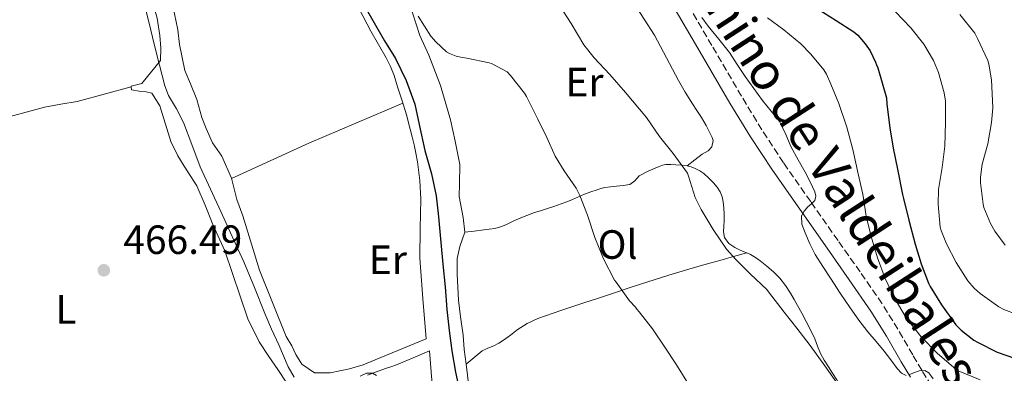
# Model space of a CAD drawing. Units: metres. Extents: x 549608 to 553046, y 4707790 to 4710128.
# Drawn here: x 550704 to 550946, y 4708566 to 4708652 of the extents above; entities that cross this region are included whole.
import ezdxf
from ezdxf.enums import TextEntityAlignment as Align

# ---------------------------------------------------------------- set-up
doc = ezdxf.new("R2010")
doc.units = ezdxf.units.M
doc.header["$MEASUREMENT"] = 0
doc.linetypes.add('DGN Style 3', pattern=[2.435890702152634, 1.739921930109024, -0.6959687720436097])
for name, color, linetype, lineweight in [('Barranco lineal', 142, 'DGN Style 3', 13), ('Camino', 7, 'DGN Style 3', 0), ('Cota de punto acotado terreno', 7, 'Continuous', 0), ('Curva de nivel directora', 30, 'Continuous', 30), ('Curva de nivel intermedia', 30, 'Continuous', 0), ('Etiqueta de uso rústico', 92, 'Continuous', 0), ('Línea  de bancal', 1, 'Continuous', 13), ('Línea de cambio de uso (parcela vista)', 92, 'Continuous', 0), ('Margen derecho', 7, 'Continuous', 0), ('Punto acotado terreno (símbolo)', 7, 'Continuous', 0)]:
    doc.layers.add(name, color=color, linetype=linetype, lineweight=lineweight)
doc.styles.add('Style-Arial', font='arial.ttf')

# ---------------------------------------------------------------- blocks, each defined once
blk = doc.blocks.new('5PATER')
at = {"layer": 'Barranco lineal', "linetype": 'Continuous', "lineweight": 0}
h = blk.add_hatch(color=51, dxfattribs=at)
edge = h.paths.add_edge_path()
edge.add_ellipse((0, 0), major_axis=(-0.1095731443231308, -0.1110710700762829), ratio=0.9994222409660317, start_angle=0, end_angle=360)

msp = doc.modelspace()

# ---------------------------------------------------------------- linework, layer by layer
at = {"layer": 'Camino', "color": 7, "linetype": 'DGN Style 3', "lineweight": 0}
msp.add_polyline3d([(550927.6799999985, 4708562.470000002, 489.2799999999989), (550925.3699999995, 4708566.300000001, 489.5000000000001), (550923.1000000008, 4708570.070000002, 489.7100000000065), (550919.4699999987, 4708576.340000001, 490.020000000004), (550915.6199999996, 4708582.590000001, 490.1499999999943), (550910.2100000005, 4708590.380000002, 490.0800000000019), (550904.7899999982, 4708598.070000002, 490), (550898.0899999992, 4708607.62, 489.929999999993), (550891.4299999983, 4708617.140000002, 489.8600000000006), (550886.1499999989, 4708625.199999999, 489.75), (550881.1299999986, 4708633.449999999, 489.679999999993), (550873.8700000009, 4708645.87, 489.6900000000024), (550866.5399999997, 4708658.350000001, 489.6999999999971)], dxfattribs=at)
at = {"layer": 'Curva de nivel directora', "color": 30, "linetype": 'Continuous', "lineweight": 30, "flags": 128}
for points, elevation in [([(550787.8700000001, 4708657.220000001), (550790.7499999991, 4708651.980000001), (550793.6799999994, 4708647.03), (550796.3799999994, 4708642.680000001), (550798.959999999, 4708637.29), (550801.0399999998, 4708631.449999999), (550802.1599999997, 4708626.550000002)], 475), ([(550899.6499999993, 4708654.930000001), (550904.37, 4708652.02), (550908.6399999993, 4708649.240000002), (550909.6099999994, 4708648.390000002), (550911.4499999988, 4708646.290000001), (550912.6400000001, 4708644.520000001), (550914.0100000004, 4708641.750000001), (550914.2099999993, 4708641.09), (550914.5699999991, 4708640.390000002), (550916.639999999, 4708633.060000001), (550916.7699999987, 4708631.460000004), (550917.4999999995, 4708625.7), (550918.3299999987, 4708620.730000001), (550919.339999999, 4708615.53), (550920.5700000006, 4708609.350000001), (550920.8099999998, 4708608.410000001), (550922.1199999996, 4708603.060000001), (550923.6599999997, 4708597.220000002), (550925.1300000004, 4708592.410000003), (550926.9400000009, 4708587.670000001), (550927.3999999991, 4708586.820000002), (550930.1599999996, 4708582.369999999), (550933.6899999989, 4708577.430000001), (550934.9599999984, 4708576.100000001), (550938.0799999988, 4708573.720000002), (550938.9699999985, 4708573.210000002), (550943.7899999997, 4708570.770000001), (550948.0299999998, 4708569.289999999)], 500.0000000000003), ([(550802.1599999997, 4708626.550000002), (550803.5499999999, 4708620.170000001), (550805.1799999994, 4708614.420000002), (550806.2799999992, 4708609.050000001), (550806.8899999993, 4708603.86), (550807.4500000003, 4708597.580000003), (550807.9600000001, 4708592.28), (550808.4800000008, 4708586.710000002), (550808.9500000002, 4708581.16), (550809.509999999, 4708576.07), (550810.1700000005, 4708571.100000001), (550811.0800000003, 4708565.880000004), (550812.150000001, 4708560.54)], 475)]:
    msp.add_lwpolyline(points, dxfattribs=dict(at, elevation=elevation))
at = {"layer": 'Curva de nivel intermedia', "color": 30, "linetype": 'Continuous', "lineweight": 0, "flags": 128}
for points, elevation in [([(550734.7000000019, 4708656.460000001), (550735.9600000003, 4708651.3), (550737.2099999997, 4708646.15), (550738.4800000016, 4708641.05), (550739.8400000005, 4708635.96), (550740.7500000002, 4708633.640000001), (550742.6400000014, 4708630.369999999), (550744.3900000014, 4708627.029999998), (550746.3899999997, 4708621.579999999), (550748.4900000007, 4708616.17), (550750.9900000019, 4708610.689999999), (550753.4999999999, 4708605.220000001), (550756.3499999996, 4708599.06), (550759.1900000006, 4708592.890000001), (550761.79, 4708586.59), (550764.28, 4708580.25), (550765.980000001, 4708576.380000001), (550767.7500000013, 4708572.539999999), (550770.010000001, 4708567.149999999), (550771.530000001, 4708564.609999998)], 470), ([(550836.5600000013, 4708655.67), (550839.3700000009, 4708651.269999999), (550842.5100000014, 4708646.060000001), (550845.0199999993, 4708642.869999999), (550848.8400000014, 4708638.760000001), (550852.6700000003, 4708634.369999998), (550857.8499999992, 4708628.230000001), (550861.040000001, 4708623.559999999), (550864.3800000004, 4708619.399999999), (550867.8800000007, 4708614.550000001), (550868.14, 4708613.850000001), (550869.8000000007, 4708608.65), (550871.2400000002, 4708605.65), (550874.1900000006, 4708600.77)], 485.0000000000001), ([(550918.8499999995, 4708654.13), (550922.6300000014, 4708650.210000001), (550925.8400000011, 4708646.21), (550928.2100000004, 4708642.180000001), (550929.440000002, 4708639.25), (550930.8300000001, 4708634.289999999), (550931.1100000017, 4708632.189999999), (550931.1200000007, 4708626.960000001), (550930.9300000007, 4708621.17), (550930.3400000005, 4708616), (550929.4100000008, 4708610.609999998), (550929.3100000002, 4708607.01), (550929.8399999999, 4708601.380000002), (550930.0700000002, 4708600.55), (550931.3799999999, 4708597.309999999), (550933.7500000015, 4708592.689999999), (550936.6399999993, 4708588.21), (550938.1799999994, 4708586.430000001), (550939.6500000001, 4708585.119999998), (550944.190000002, 4708581.84), (550945.4100000003, 4708581.189999999), (550948.4800000013, 4708580.029999998)], 505), ([(550801.9000000004, 4708653.03), (550805.0400000009, 4708648.15), (550806.220000001, 4708646.730000001), (550808.8300000017, 4708644.310000001), (550809.6000000006, 4708643.899999999), (550811.200000001, 4708643.269999999), (550812.7200000009, 4708642.92), (550813.8200000006, 4708642.789999999), (550819.3100000002, 4708641.619999999), (550819.8700000013, 4708641.42), (550823.6799999999, 4708639.369999998), (550824.5400000005, 4708638.539999999), (550827.9500000014, 4708634.199999998), (550828.4100000019, 4708633.369999999), (550831.2000000014, 4708627.83), (550833.4000000008, 4708623.32), (550835.4800000017, 4708618.74), (550837.7100000002, 4708615.13), (550840.5900000014, 4708610.949999998), (550841.500000001, 4708609.089999998), (550843.3699999996, 4708604.31), (550845.2100000015, 4708598.84), (550847.2800000012, 4708593.569999999), (550850.0300000005, 4708588.42), (550850.3800000014, 4708587.930000001), (550853.7200000008, 4708583.319999999), (550855.1600000003, 4708581.779999999), (550855.4500000009, 4708581.300000001), (550856.030000002, 4708580.659999999), (550859.32, 4708576.439999999), (550862.3600000021, 4708571.989999999), (550865.2000000007, 4708567.670000001), (550868.110000001, 4708562.92)], 480), ([(550871.4000000011, 4708652.76), (550872.9600000012, 4708650.58), (550875.5700000019, 4708647.38), (550878.1700000014, 4708644.179999999)], 490.0000000000001), ([(550887.4699999999, 4708652.659999999), (550891.52, 4708649.67), (550895.6799999997, 4708646.289999999), (550898.0900000014, 4708643.749999999), (550901.280000001, 4708639.88), (550901.9300000014, 4708638.820000002), (550903.04, 4708636.390000002), (550904.9600000001, 4708631.619999999), (550906.9400000004, 4708625.850000001), (550908.4, 4708620.369999999), (550909.6900000019, 4708614.42), (550910.860000001, 4708609.41), (550911.7199999993, 4708604.039999999), (550912.8800000015, 4708599.05), (550914.4900000009, 4708593.88), (550916.3799999997, 4708588.789999999), (550918.5600000012, 4708584.169999998), (550921.5300000019, 4708579.140000001), (550925.1300000004, 4708574.529999998), (550929.1800000005, 4708570.390000001), (550933.6399999997, 4708566.550000001), (550934.2499999999, 4708566.2), (550939.6100000021, 4708563.970000002)], 495), ([(550934.6600000013, 4708653.460000001), (550938.3200000002, 4708648.880000002), (550938.9800000018, 4708647.569999999), (550941.520000001, 4708642.180000001), (550941.7900000014, 4708641.310000001), (550942.4199999995, 4708637.470000001), (550942.7200000013, 4708630.59), (550942.4000000017, 4708626.980000001), (550941.520000001, 4708621.779999999), (550940.1500000008, 4708616.769999999), (550939.7100000004, 4708613.599999999), (550939.7300000006, 4708612.26), (550940.3400000008, 4708606.989999999), (550940.5599999998, 4708606.149999999), (550942.1600000003, 4708602.289999999), (550943.2500000009, 4708600.369999999), (550945.7800000012, 4708596.989999999)], 510), ([(550878.1700000014, 4708644.179999999), (550880.1000000006, 4708641.239999999), (550882.0100000015, 4708638.28), (550884.1200000015, 4708635.329999999), (550886.2699999996, 4708632.41), (550888.430000001, 4708629.8), (550890.5200000008, 4708627.130000001), (550891.9900000016, 4708624.06), (550893.3200000015, 4708620.929999998), (550895.0200000004, 4708617.869999998), (550896.7200000013, 4708614.810000001), (550897.9400000017, 4708612.439999999), (550899.0800000017, 4708610.039999999), (550899.3400000009, 4708608.95), (550899.0700000004, 4708607.880000002), (550898.2500000001, 4708607.07), (550897.3700000016, 4708606.310000001), (550896.4700000009, 4708605.26), (550895.8499999995, 4708604.100000001), (550895.9500000001, 4708602.060000001), (550896.7000000011, 4708600.009999999), (550897.85, 4708597.26), (550899.2100000012, 4708594.630000001), (550901.0799999998, 4708591.739999999), (550902.9599999996, 4708588.849999999), (550905.3400000001, 4708585.220000002), (550907.7400000007, 4708581.59), (550909.8700000008, 4708578.609999999), (550912.1200000016, 4708575.720000001), (550914.110000001, 4708573.34), (550916.1100000015, 4708570.980000001), (550917.7000000007, 4708568.88), (550919.3099999999, 4708566.759999999), (550920.3200000003, 4708565.640000001), (550921.5200000006, 4708565.009999999)], 490.0000000000001), ([(550874.1900000006, 4708600.77), (550877.4400000006, 4708596.010000001), (550879.7200000006, 4708593.429999999), (550883.3400000016, 4708589.81), (550887.3100000012, 4708586.100000001), (550887.7699999993, 4708585.51), (550891.6000000006, 4708580.579999999), (550894.7300000018, 4708576.649999999), (550897.9300000004, 4708572.409999999), (550901.5200000001, 4708567.38), (550904.5199999998, 4708563.220000001)], 485.0000000000001), ([(550787.6700000013, 4708564.859999998), (550789.2100000012, 4708565.580000001), (550790.7000000001, 4708565.619999998), (550791.6699999999, 4708565.029999998)], 470), ([(550922.39, 4708565.27), (550923.2900000009, 4708565.699999999), (550924.6800000012, 4708566.189999999), (550926.04, 4708566.26), (550927.0100000001, 4708565.67), (550928.0899999997, 4708564.230000001)], 490.0000000000001)]:
    msp.add_lwpolyline(points, dxfattribs=dict(at, elevation=elevation))
at = {"layer": 'Línea  de bancal', "color": 1, "linetype": 'Continuous', "lineweight": 13}
for points in [[(550797.0300000004, 4708670.310000001, 479.25), (550798.7399999981, 4708661.46, 478.7100000000065), (550799.5799999986, 4708656.599999999, 478.429999999993), (550802.3099999977, 4708648.279999999, 478.1300000000047), (550804.4899999992, 4708643.51, 477.9900000000052), (550807.339999999, 4708636.09, 477.8699999999953), (550809.829999999, 4708627.650000001, 477.7100000000065), (550810.9800000002, 4708622.390000002, 477.3800000000047), (550812.1000000022, 4708616.689999999, 477.1699999999983), (550812.0599999998, 4708611.990000002, 477.1199999999953), (550811.91, 4708608.869999999, 477.1100000000006), (550812.9499999994, 4708603.720000001, 477.0599999999977), (550813.3400000005, 4708600.130000002, 476.8500000000058), (550812.1400000004, 4708596.66, 476.6100000000006), (550811.4600000008, 4708593.699999998, 476.4499999999971), (550811.4499999996, 4708589.859999998, 476.1000000000058), (550811.8000000005, 4708583.510000001, 475.8899999999995), (550812.29, 4708579.369999999, 475.8699999999953), (550812.8900000014, 4708574.930000001, 475.5200000000041), (550813.1599999995, 4708571.4, 475.3800000000047), (550813.6700000013, 4708567.770000001, 475.3800000000047), (550814.3399999996, 4708562.42, 475.1900000000023)], [(550741.7399999987, 4708655.56, 471.7799999999989), (550743.0300000006, 4708649.689999999, 471.6699999999983), (550743.4300000007, 4708646.100000001, 471.6199999999953), (550744.7000000003, 4708639.740000002, 471.4400000000023), (550746.1200000019, 4708636.46, 471.4600000000065), (550747.6200000017, 4708632.600000001, 471.4600000000065), (550748.8900000014, 4708628.199999998, 471.4400000000023), (550749.8999999994, 4708625.560000001, 471.4400000000023), (550751.5100000009, 4708621.989999999, 471.4400000000023), (550753.7699999985, 4708618.739999999, 471.4400000000023), (550756.1200000021, 4708613.399999999, 471.3800000000047), (550757.4299999997, 4708608.12, 471.4100000000035), (550758.9200000028, 4708604.140000002, 471.4100000000035), (550762.9799999996, 4708590.84, 471.2700000000041), (550769.5100000009, 4708574.57, 470.9799999999959), (550770.8999999989, 4708572.29, 470.820000000007), (550771.9400000006, 4708570.210000001, 470.7899999999936), (550773.4100000013, 4708567.779999999, 470.7400000000052), (550776.449999999, 4708565.699999998, 470.8500000000058), (550780.3299999991, 4708565.689999999, 470.9600000000065), (550785.0300000019, 4708566.659999999, 471.1499999999942), (550788.4200000028, 4708567.67, 471.3600000000006), (550791.3199999996, 4708568.890000001, 471.3500000000058), (550803.8299999976, 4708574.04, 471.4600000000065)]]:
    msp.add_polyline3d(points, dxfattribs=at)
at = {"layer": 'Línea de cambio de uso (parcela vista)', "color": 92, "linetype": 'Continuous', "lineweight": 0, "extrusion": (-0.09060862084308301, -0.02430962998229057, 0.9955898350822184), "elevation": -163899.2210614652, "flags": 128}
msp.add_lwpolyline([(-4405091.815410456, 1744379.302114211), (-4405091.815410457, 1744379.310641813)], dxfattribs=at)
at = {"layer": 'Línea de cambio de uso (parcela vista)', "color": 92, "linetype": 'Continuous', "lineweight": 0, "extrusion": (0.2964192845397302, -0.7238738570912235, 0.6230106313481572), "elevation": -3244893.630620414, "flags": 128}
msp.add_lwpolyline([(2294005.482997592, 2585067.824129492), (2294015.908173866, 2585068.529954009), (2294026.325332029, 2585069.128121525), (2294038.83417741, 2585069.49619214), (2294051.338794175, 2585069.75454907)], dxfattribs=at)
at = {"layer": 'Línea de cambio de uso (parcela vista)', "color": 92, "linetype": 'Continuous', "lineweight": 0}
for points in [[(550703.9900000002, 4708737.26, 469.5399999999936), (550706.3300000001, 4708731.609999999, 469.5399999999936), (550708.2800000003, 4708727.050000001, 469.5200000000041), (550710.3799999999, 4708722.84, 469.5099999999948), (550713.7400000002, 4708718.539999999, 469.4900000000052), (550716.1799999997, 4708714.869999999, 469.4900000000052), (550718.0899999999, 4708710.230000001, 469.4400000000023), (550719.5899999999, 4708703.34, 469.3500000000058), (550721.1399999997, 4708697.939999999, 469.3099999999977), (550724.5499999998, 4708687.75, 469.3000000000029), (550727.1299999999, 4708679.460000001, 469.3000000000029), (550728.1200000001, 4708675.720000001, 469.2700000000041), (550729.9299999997, 4708669.800000001, 469.2200000000012), (550731.2100000001, 4708668.09, 469.2200000000012), (550733.9100000003, 4708664.699999999, 469.1999999999971), (550735.54, 4708660.970000001, 469.1900000000023), (550736.4100000003, 4708658.140000001, 469.1999999999971), (550737.9600000001, 4708652.52, 469.2200000000012), (550738.5700000003, 4708648.300000001, 469.2200000000012), (550738.8200000003, 4708645.24, 469.2299999999959), (550738.7400000002, 4708642.199999999, 469.2200000000012), (550734.1799999997, 4708636.539999999, 469.1699999999983), (550731.5700000003, 4708635.859999999, 469.070000000007), (550731.5817999998, 4708635.7378, 469.070000000007)], [(550867.8200000003, 4708616.42, 484.2899999999936), (550869.6699999999, 4708617.82, 484.7700000000041), (550871.5300000003, 4708619.220000001, 485.25), (550872.25, 4708619.66, 485.5), (550872.9800000004, 4708620.100000001, 485.6699999999983), (550873.8300000001, 4708621.08, 485.6699999999983), (550874.2300000004, 4708622.57, 485.6699999999983), (550873.9400000004, 4708623.359999999, 485.6699999999983), (550873.5599999996, 4708624.15, 485.679999999993), (550872.5, 4708626.24, 485.75), (550871.3499999996, 4708628.26, 485.8300000000018), (550870.2300000004, 4708629.92, 485.8800000000047), (550869.0999999996, 4708631.57, 485.9400000000023), (550867.3499999996, 4708634.4, 485.9799999999959), (550865.6699999999, 4708637.27, 486.0200000000041), (550862.7699999996, 4708642.850000001, 486.1199999999953), (550859.8499999996, 4708648.42, 486.2400000000052), (550854.79, 4708656.25, 486.5200000000041)], [(550803.8300000001, 4708574.039999999, 471.4600000000065), (550803.0499999998, 4708583.92, 471.6699999999983), (550802.2800000003, 4708593.800000001, 471.8899999999995), (550802.3499999996, 4708601.01, 472.0399999999936), (550802.5700000003, 4708608.230000001, 472.1900000000023), (550802.2699999996, 4708612.810000001, 472.3000000000029), (550801.7000000002, 4708617.369999999, 472.429999999993), (550801.3399999999, 4708619.460000001, 472.5299999999989), (550800.9000000004, 4708621.539999999, 472.6399999999995), (550800.4400000004, 4708623.470000001, 472.7100000000065), (550799.9400000004, 4708625.380000001, 472.7700000000041), (550799, 4708628.850000001, 472.8399999999965), (550797.9800000004, 4708632.289999999, 472.8999999999942), (550797.4199999999, 4708634.01, 472.9100000000035), (550796.8700000001, 4708635.730000001, 472.929999999993), (550796.4199999999, 4708637.130000001, 472.9700000000012), (550795.9800000004, 4708638.52, 473.0099999999948), (550795.1100000005, 4708640.720000001, 473.0500000000029), (550794.04, 4708642.84, 473.070000000007), (550792.1900000004, 4708646.100000001, 473.1000000000058), (550790.3300000001, 4708649.350000001, 473.1199999999953), (550787.5, 4708654.67, 473.1900000000023)], [(550686.0599999996, 4708624.16, 466.1600000000035), (550698.2000000002, 4708627.460000001, 466.9499999999971), (550710.3499999996, 4708630.76, 467.7400000000052), (550714.3600000005, 4708631.470000001, 467.7299999999959), (550718.3600000005, 4708632.180000001, 467.7700000000041), (550724.9699999997, 4708633.960000001, 468.4199999999983), (550731.5817999998, 4708635.7378, 469.0691999999981)], [(550731.5817999998, 4708635.7378, 469.070000000007), (550731.6500000004, 4708635.029999999, 469.070000000007), (550733.5099999999, 4708634.680000001, 469.070000000007), (550735.2100000001, 4708634.550000001, 469.0599999999977), (550736.6299999999, 4708634.15, 469.0399999999936), (550738.5800000001, 4708631.109999999, 468.9499999999971), (550741.2699999996, 4708622.310000001, 468.5099999999948), (550743.0300000003, 4708618.82, 468.429999999993), (550744.5700000003, 4708616.34, 468.3699999999953), (550747.6500000004, 4708611.449999999, 468.2400000000052)], [(550867.8200000003, 4708616.42, 484.2899999999936), (550866.4299999997, 4708616.58, 484.25), (550865.0499999998, 4708616.66, 484.179999999993), (550863.8300000001, 4708616.710000001, 483.7799999999989), (550862.6200000001, 4708616.689999999, 483.3300000000018), (550861.7699999996, 4708616.539999999, 483.3600000000006), (550860.9199999999, 4708616.26, 483.3600000000006), (550858.4100000003, 4708615.189999999, 482.7100000000065), (550856.0700000003, 4708613.930000001, 482.0299999999989), (550854.9699999997, 4708612.730000001, 481.6300000000047), (550853.7999999998, 4708611.800000001, 481.2200000000012), (550852.1699999999, 4708611.600000001, 480.6699999999983), (550850.4900000002, 4708611.430000001, 480.179999999993), (550849.0599999996, 4708611.26, 479.9100000000035), (550847.6399999997, 4708611.060000001, 479.6499999999942), (550846.6799999997, 4708610.83, 479.4600000000065), (550845.7400000002, 4708610.52, 479.2700000000041), (550844.2000000002, 4708610, 479), (550842.6799999997, 4708609.430000001, 478.7899999999936), (550841.2100000001, 4708608.76, 478.7299999999959), (550839.7400000002, 4708608.100000001, 478.6699999999983), (550838.3600000005, 4708607.59, 478.4400000000023), (550836.9800000004, 4708607.09, 478.2100000000065), (550835.1699999999, 4708606.460000001, 477.9700000000012), (550833.3499999996, 4708605.83, 477.8099999999977), (550831.8899999997, 4708605.369999999, 477.7700000000041), (550830.4199999999, 4708604.92, 477.75), (550828.5199999996, 4708604.24, 477.7200000000012), (550826.6299999999, 4708603.49, 477.6999999999971), (550825.0099999999, 4708602.730000001, 477.6499999999942), (550823.4000000004, 4708601.960000001, 477.6000000000058), (550822.0499999998, 4708601.430000001, 477.5899999999965), (550820.6600000003, 4708601.060000001, 477.5899999999965), (550819.3300000001, 4708600.859999999, 477.5500000000029), (550817.9900000002, 4708600.689999999, 477.4400000000023), (550815.6600000003, 4708600.41, 477.1499999999942), (550813.3399999999, 4708600.130000001, 476.8500000000058)], [(550882.4800000004, 4708595.07, 484.4199999999983), (550881.5800000001, 4708595.430000001, 484.3999999999942), (550880.5199999996, 4708595.91, 484.3999999999942), (550879.4800000004, 4708596.42, 484.3999999999942), (550878.0599999996, 4708597.390000001, 484.3600000000006), (550877, 4708598.789999999, 484.3099999999977), (550876.7599999999, 4708600.230000001, 484.2700000000041), (550876.8300000001, 4708601.58, 484.2899999999936), (550876.8899999997, 4708602.930000001, 484.320000000007), (550876.8899999997, 4708604.57, 484.3399999999965), (550876.8099999996, 4708606.08, 484.3600000000006), (550876.6500000004, 4708607.59, 484.3899999999995), (550876.4100000003, 4708608.83, 484.3800000000047), (550875.9400000004, 4708610.02, 484.3699999999953), (550875.1699999999, 4708611.180000001, 484.3699999999953), (550874.2599999999, 4708612.210000001, 484.3699999999953), (550873.1399999997, 4708613.4, 484.3600000000006), (550871.9299999997, 4708614.49, 484.3500000000058), (550870.8899999997, 4708615.189999999, 484.3300000000018), (550869.7699999996, 4708615.77, 484.3099999999977), (550868.8099999996, 4708616.16, 484.3000000000029), (550867.8200000003, 4708616.42, 484.2899999999936)], [(550747.6500000004, 4708611.449999999, 468.2400000000052), (550749.7199999997, 4708606.730000001, 468.1600000000035), (550751.5599999996, 4708602.039999999, 468.1000000000058), (550754.5199999996, 4708595.58, 467.8899999999995), (550760.1699999999, 4708578.890000001, 467.7299999999959), (550762.9199999999, 4708573.289999999, 467.7100000000065), (550765.29, 4708569.65, 467.7100000000065), (550767.5300000003, 4708566.52, 467.7100000000065), (550769.6900000004, 4708563.189999999, 467.7100000000065)], [(550813.6699999999, 4708567.77, 475.3800000000047), (550815.6399999997, 4708569.4, 475.679999999993), (550817.6100000005, 4708571.029999999, 475.9900000000052), (550819, 4708571.75, 476.1399999999995), (550820.4699999997, 4708572.33, 476.2899999999936), (550821.6600000003, 4708572.980000001, 476.6100000000006), (550822.8200000003, 4708573.689999999, 476.8800000000047), (550824.5, 4708574.939999999, 476.9700000000012), (550826.1799999997, 4708576.210000001, 477.0399999999936), (550828.6299999999, 4708577.77, 477.1199999999953), (550831.2400000002, 4708579.01, 477.1999999999971), (550836.8499999996, 4708580.960000001, 477.4700000000012), (550842.4600000001, 4708582.810000001, 477.9100000000035), (550845.8700000001, 4708583.91, 478.2799999999989), (550849.29, 4708585.01, 478.7700000000041), (550853.8399999999, 4708586.560000001, 479.5099999999948), (550858.3899999997, 4708588.09, 480.3399999999965), (550864.4299999997, 4708589.939999999, 481.5099999999948), (550870.4699999997, 4708591.730000001, 482.7700000000041), (550871.9199999999, 4708592.16, 483.0899999999965), (550873.3700000001, 4708592.58, 483.4100000000035), (550874.5800000001, 4708592.890000001, 483.7299999999959), (550875.7999999998, 4708593.210000001, 483.9499999999971), (550879.1399999997, 4708594.140000001, 484.179999999993), (550882.4800000004, 4708595.07, 484.4199999999983)], [(550895.9400000004, 4708580.279999999, 484.5500000000029), (550894.8899999997, 4708582.17, 484.5500000000029), (550894.0099999999, 4708583.680000001, 484.5500000000029), (550893.1100000005, 4708585.17, 484.5500000000029), (550891.9000000004, 4708587.08, 484.5399999999936), (550890.5199999996, 4708588.869999999, 484.5299999999989), (550889.0099999999, 4708590.4, 484.5299999999989), (550887.3799999999, 4708591.800000001, 484.5299999999989), (550886.5599999996, 4708592.470000001, 484.5200000000041), (550885.7199999997, 4708593.130000001, 484.5), (550884.5899999999, 4708593.960000001, 484.4700000000012), (550883.3799999999, 4708594.680000001, 484.429999999993), (550882.4800000004, 4708595.07, 484.4199999999983)], [(550917.6799999997, 4708540.880000001, 484.4799999999959), (550916.0099999999, 4708542.82, 484.5), (550914.7199999997, 4708544.439999999, 484.4900000000052), (550913.6699999999, 4708546.210000001, 484.4799999999959), (550913.0099999999, 4708547.66, 484.4700000000012), (550912.3399999999, 4708549.109999999, 484.4700000000012), (550911.6600000003, 4708550.57, 484.4499999999971), (550910.9800000004, 4708552.039999999, 484.429999999993), (550909.7800000003, 4708554.609999999, 484.4199999999983), (550908.54, 4708557.16, 484.429999999993), (550907.3499999996, 4708559.119999999, 484.4600000000065), (550906.0999999996, 4708561.039999999, 484.5), (550905.2999999998, 4708562.5, 484.5299999999989), (550904.4900000002, 4708563.960000001, 484.5599999999977), (550903.4600000001, 4708565.57, 484.5599999999977), (550902.4199999999, 4708567.17, 484.5500000000029), (550901.4199999999, 4708568.789999999, 484.5500000000029), (550900.4900000002, 4708570.449999999, 484.5500000000029), (550899.7699999996, 4708572.220000001, 484.5500000000029), (550899.0999999996, 4708574, 484.5500000000029), (550898.0599999996, 4708576.199999999, 484.5500000000029), (550895.9400000004, 4708580.279999999, 484.5500000000029)], [(550789.4699999997, 4708565.09, 470.0599999999977), (550793.8600000005, 4708566.730000001, 470.4499999999971), (550795.2199999997, 4708567.180000001, 470.5800000000018), (550796.5700000003, 4708567.67, 470.6699999999983), (550800.6299999999, 4708569.390000001, 470.820000000007), (550804.6900000004, 4708571.109999999, 470.9600000000065), (550805.1100000005, 4708565.960000001, 470.7100000000065), (550805.5300000003, 4708560.810000001, 470.4499999999971)]]:
    msp.add_polyline3d(points, dxfattribs=at)
at = {"layer": 'Margen derecho', "color": 7, "linetype": 'Continuous', "lineweight": 0}
msp.add_polyline3d([(550863.739999999, 4708656.65, 489.6999999999971), (550871.039999999, 4708644.210000002, 489.6900000000024), (550878.3099999978, 4708631.770000001, 489.679999999993), (550883.3799999994, 4708623.449999999, 489.75), (550888.7100000003, 4708615.300000003, 489.8600000000006), (550895.4099999992, 4708605.74, 489.929999999993), (550902.1000000013, 4708596.180000001, 490), (550907.5199999994, 4708588.5, 490.0800000000019), (550912.8700000005, 4708580.790000001, 490.1499999999943), (550916.6599999992, 4708574.650000001, 490.020000000004), (550920.28, 4708568.400000001, 489.7100000000065), (550922.5599999977, 4708564.61, 489.5000000000001)], dxfattribs=at)

# ---------------------------------------------------------------- block references
at = {"layer": 'Punto acotado terreno (símbolo)', "color": 7, "linetype": 'Continuous', "lineweight": 0, "xscale": 10, "yscale": 10, "zscale": 10}
msp.add_blockref('5PATER', (550724.8599999981, 4708590.790000001, 466.4900000000052), dxfattribs=at)

# ---------------------------------------------------------------- texts
at = {"color": 7, "linetype": 'Continuous', "lineweight": 0, "style": 'Style-Arial'}
msp.add_text('Camino de Valdeibales', height=9, rotation=302.89257, dxfattribs=at).set_placement((550897.2438340129, 4708616.219585754, 492.1600000000035), align=Align.CENTER)
at = {"layer": 'Cota de punto acotado terreno', "color": 7, "linetype": 'Continuous', "lineweight": 0, "style": 'Style-Arial'}
msp.add_text('466.49', height=7.000000000000002, dxfattribs=at).set_placement((550729.6399999997, 4708594.790000002, 466.4900000000052))
at = {"layer": 'Etiqueta de uso rústico', "color": 92, "linetype": 'Continuous', "lineweight": 0, "style": 'Style-Arial'}
for s, p in [('Er', (550842.6654566071, 4708636.900010001, 483.4100000000035)), ('Ol', (550850.764633438, 4708597.110010001, 478.3999999999942)), ('Er', (550794.4754566088, 4708593.380010002, 471.7599999999948)), ('L', (550715.6014203792, 4708581.220010001, 466.429999999993))]:
    msp.add_text(s, height=7.000000000000002, dxfattribs=at).set_placement(p, align=Align.MIDDLE_CENTER)

doc.saveas('drawing.dxf')
